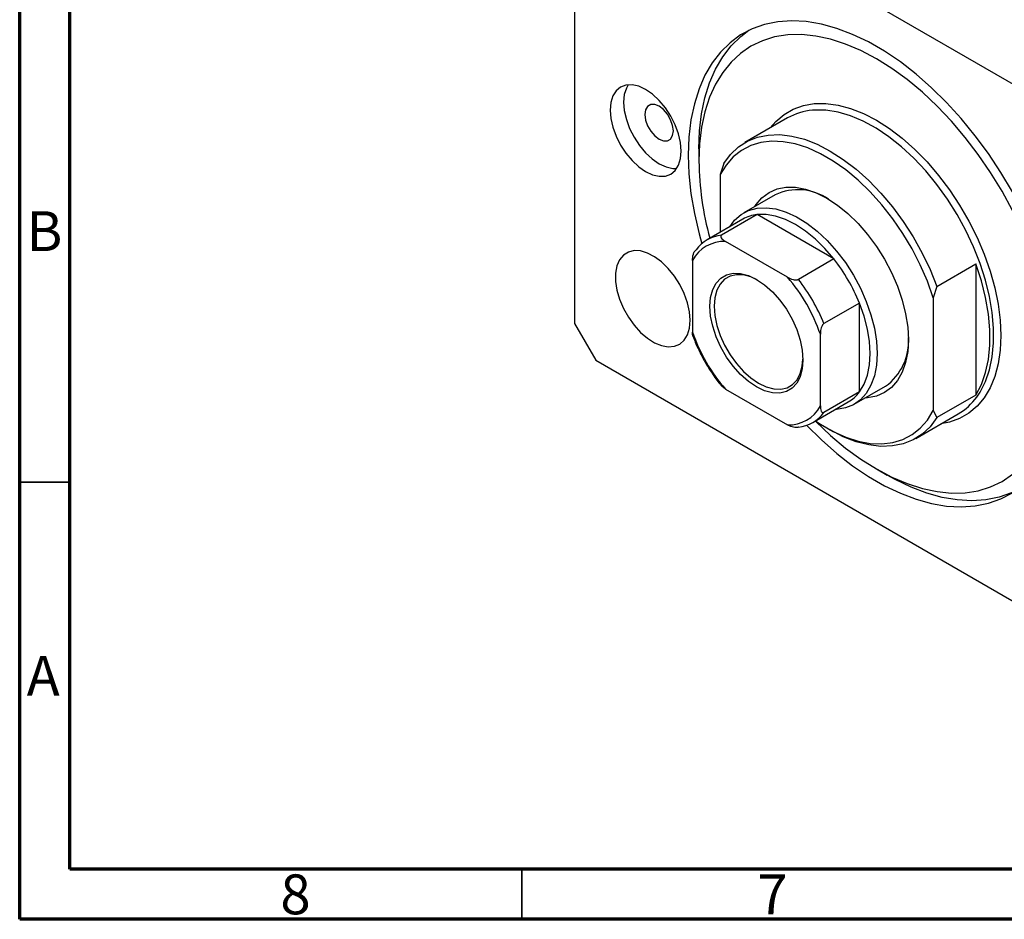
# Model space of a CAD drawing. Units: millimetres. Extents: x 12 to 461, y 5 to 292.
# Drawn here: x 15 to 113, y 5 to 95 of the extents above; entities that cross this region are included whole.
import ezdxf

# ---------------------------------------------------------------- set-up
doc = ezdxf.new("R2010")
doc.units = ezdxf.units.MM
doc.styles.add('SLDTEXTSTYLE0', font='TXT', dxfattribs={"width": 0.75})

msp = doc.modelspace()

# ---------------------------------------------------------------- linework, layer by layer
at = {"color": 7, "linetype": 'Continuous', "lineweight": 70}
for p, q in [((15, 5), (15, 292)), ((20, 10), (20, 287)), ((410, 10), (20, 10)), ((415, 5), (15, 5))]:
    msp.add_line(p, q, dxfattribs=at)
at = {"color": 7, "linetype": 'Continuous', "lineweight": 25}
for p, q in [((128.234, 79.826), (72.373, 112.074)), ((70.252, 110.849), (70.252, 64.307)), ((91.451, 84.748), (87.208, 82.299)), ((82.626, 81.659), (82.626, 80.434)), ((85.101, 80.231), (84.747, 79.108)), ((84.747, 79.108), (84.747, 73.373)), ((90.208, 77.103), (87.097, 75.306)), ((86.993, 74.669), (83.458, 72.628)), ((88.418, 75.132), (84.883, 73.091)), ((96.067, 70.717), (88.418, 75.132)), ((91.436, 68.9), (85.271, 72.459)), ((96.067, 70.717), (92.531, 68.676)), ((81.99, 70.564), (81.99, 63.445)), ((106.314, 67.985), (110.203, 70.23)), ((110.203, 70.23), (110.203, 57.166)), ((106.314, 67.985), (105.961, 66.862)), ((105.961, 66.862), (105.961, 55.636)), ((98.607, 66.318), (95.071, 64.277)), ((98.607, 57.486), (98.607, 66.318)), ((70.252, 64.307), (72.373, 60.632)), ((94.718, 56.098), (94.718, 63.216)), ((72.373, 60.632), (128.234, 28.384)), ((85.271, 57.761), (84.909, 58.057)), ((98.096, 56.253), (101.207, 58.049)), ((85.271, 57.761), (91.436, 54.202)), ((98.607, 57.486), (95.071, 55.445)), ((110.203, 57.166), (106.314, 54.921)), ((93.957, 54.441), (97.492, 56.482)), ((104.207, 52.853), (108.45, 55.302)), ((105.961, 55.636), (106.314, 54.921)), ((95.352, 53.9), (95.706, 53.696)), ((100.301, 49.817), (101.361, 49.205))]:
    msp.add_line(p, q, dxfattribs=at)
at = {"color": 7, "linetype": 'Continuous', "lineweight": 35}
for p, q in [((20, 48.5), (15, 48.5)), ((65, 10), (65, 5))]:
    msp.add_line(p, q, dxfattribs=at)
at = {"color": 7, "linetype": 'Continuous', "lineweight": 25, "flags": 128}
for points in [[(113.832, 77.392), (112.684, 79.326), (111.446, 81.194), (110.128, 82.983), (108.74, 84.681), (107.29, 86.274), (105.791, 87.752), (104.252, 89.103), (102.684, 90.318), (101.099, 91.389), (99.508, 92.307), (97.924, 93.066), (96.356, 93.661), (94.817, 94.087), (93.317, 94.341), (91.868, 94.421), (90.479, 94.327), (89.161, 94.059), (87.924, 93.619), (86.776, 93.011), (85.725, 92.239), (84.779, 91.309), (83.945, 90.226), (83.229, 88.999), (82.636, 87.637), (82.17, 86.15), (81.835, 84.548), (81.633, 82.843), (81.565, 81.047), (81.633, 79.173), (81.835, 77.234), (82.17, 75.245), (82.636, 73.22), (82.906, 72.235)], [(82.626, 81.659), (82.694, 83.455), (82.896, 85.16), (83.231, 86.762), (83.696, 88.25), (84.29, 89.612), (85.006, 90.838), (85.84, 91.921), (86.785, 92.852), (87.596, 93.467)], [(113.846, 75.533), (112.804, 77.448), (111.667, 79.307), (110.443, 81.098), (109.143, 82.805), (107.775, 84.417), (106.35, 85.921), (104.879, 87.306), (103.373, 88.561), (101.844, 89.676), (100.304, 90.643), (98.763, 91.455), (97.234, 92.105), (95.728, 92.589), (94.258, 92.902), (92.833, 93.043), (91.465, 93.01), (90.164, 92.804), (88.941, 92.427), (87.804, 91.88), (86.762, 91.168), (85.823, 90.298), (84.994, 89.274), (84.282, 88.105), (83.692, 86.801), (83.228, 85.37), (82.895, 83.824), (82.693, 82.175), (82.626, 80.434), (82.626, 80.434)], [(80.858, 81.455), (80.79, 82.291), (80.589, 83.173), (80.262, 84.067), (79.823, 84.94), (79.287, 85.757), (78.676, 86.487), (78.013, 87.102), (77.323, 87.579), (76.633, 87.898), (75.97, 88.049), (75.359, 88.025), (74.823, 87.826), (74.383, 87.461), (74.056, 86.944), (73.855, 86.294), (73.787, 85.537), (73.855, 84.701), (74.056, 83.819), (74.383, 82.925), (74.823, 82.052), (75.359, 81.235), (75.97, 80.505), (76.633, 79.89), (77.323, 79.413), (78.013, 79.093), (78.676, 78.943), (79.287, 78.967), (79.823, 79.166), (80.262, 79.531), (80.589, 80.048), (80.79, 80.698), (80.858, 81.455)], [(75.587, 88.055), (75.4, 87.72), (75.199, 87.07), (75.131, 86.313), (75.199, 85.477), (75.4, 84.595), (75.727, 83.7), (76.166, 82.828), (76.702, 82.011), (77.313, 81.281), (77.977, 80.665), (78.666, 80.189), (79.356, 79.869), (80.019, 79.719), (80.402, 79.713)], [(80.081, 83.455), (80.011, 84), (79.81, 84.571), (79.498, 85.113), (79.103, 85.572), (78.666, 85.905), (78.229, 86.077), (77.835, 86.073), (77.522, 85.892), (77.321, 85.553), (77.252, 85.088), (77.321, 84.543), (77.522, 83.972), (77.835, 83.43), (78.229, 82.971), (78.666, 82.638), (79.103, 82.466), (79.498, 82.47), (79.81, 82.651), (80.011, 82.99), (80.081, 83.455)], [(105.961, 66.862), (105.371, 68.497), (104.663, 70.12), (103.845, 71.71), (102.927, 73.249), (101.92, 74.719), (100.835, 76.101), (99.686, 77.381), (98.485, 78.543), (97.248, 79.573), (95.988, 80.459), (94.72, 81.191), (93.46, 81.759), (92.223, 82.158), (91.022, 82.382), (89.873, 82.43), (88.788, 82.299), (87.781, 81.993), (86.863, 81.514), (86.045, 80.868), (85.337, 80.063), (84.747, 79.108)], [(85.101, 80.231), (85.773, 81.126), (86.561, 81.863), (87.456, 82.434), (88.447, 82.831), (89.523, 83.049), (90.671, 83.088), (91.878, 82.945), (93.129, 82.623), (94.411, 82.125), (95.708, 81.457), (97.004, 80.628), (98.286, 79.646), (99.537, 78.523), (100.744, 77.272), (101.892, 75.909), (102.968, 74.448), (103.959, 72.907), (104.854, 71.303), (105.642, 69.656), (106.314, 67.985)], [(88.177, 75.93), (88.312, 76.132), (88.903, 76.813), (89.604, 77.331), (90.404, 77.679), (91.288, 77.851), (92.242, 77.844), (93.249, 77.657), (94.293, 77.294), (95.354, 76.762), (96.415, 76.069), (97.459, 75.227), (98.466, 74.251), (99.42, 73.157), (100.304, 71.964), (101.104, 70.692), (101.805, 69.364), (102.396, 68.002), (102.867, 66.628), (103.209, 65.268), (103.416, 63.943), (103.486, 62.678)], [(85.707, 73.927), (86.184, 74.565), (86.828, 75.135), (87.574, 75.538), (88.411, 75.767), (89.322, 75.817), (90.292, 75.689), (91.303, 75.384), (92.336, 74.907), (93.375, 74.267), (94.399, 73.476), (95.392, 72.548), (96.334, 71.499), (97.21, 70.347), (98.004, 69.115), (98.701, 67.822), (99.289, 66.494), (99.757, 65.152), (100.098, 63.822), (100.305, 62.527), (100.374, 61.29)], [(96.067, 70.717), (95.174, 71.761), (94.227, 72.692), (93.244, 73.493), (92.243, 74.149), (91.241, 74.649), (90.258, 74.983), (89.312, 75.145), (88.418, 75.132)], [(81.742, 64.614), (81.675, 65.464), (81.476, 66.361), (81.153, 67.272), (80.717, 68.164), (80.183, 69.006), (79.572, 69.766), (78.905, 70.418), (78.207, 70.937), (77.502, 71.305), (76.816, 71.509), (76.174, 71.541), (75.599, 71.4), (75.112, 71.091), (74.73, 70.626), (74.468, 70.021), (74.334, 69.298), (74.334, 68.483), (74.468, 67.605), (74.73, 66.697), (75.112, 65.792), (75.599, 64.921), (76.174, 64.116), (76.816, 63.407), (77.502, 62.819), (78.207, 62.373), (78.905, 62.086), (79.572, 61.967), (80.183, 62.022), (80.717, 62.248), (81.153, 62.636), (81.476, 63.174), (81.675, 63.841), (81.742, 64.614)], [(110.203, 57.166), (110.755, 58.217), (111.175, 59.405), (111.458, 60.717), (111.6, 62.137), (111.6, 63.647), (111.458, 65.231), (111.175, 66.869), (110.755, 68.542), (110.203, 70.23)], [(92.985, 60.657), (92.915, 59.769), (92.706, 58.989), (92.365, 58.341), (91.902, 57.845), (91.331, 57.515), (90.669, 57.362), (89.938, 57.39), (89.158, 57.599), (88.354, 57.982), (87.549, 58.528), (86.77, 59.219), (86.038, 60.036), (85.377, 60.952), (84.806, 61.941), (84.343, 62.972), (84.001, 64.014), (83.792, 65.035), (83.722, 66.004), (83.792, 66.892), (84.001, 67.672), (84.343, 68.32), (84.806, 68.817), (85.377, 69.146), (86.038, 69.299), (86.77, 69.271), (87.549, 69.062), (88.354, 68.679), (89.158, 68.133), (89.938, 67.442), (90.669, 66.626), (91.331, 65.709), (91.902, 64.72), (92.365, 63.689), (92.706, 62.647), (92.915, 61.626), (92.985, 60.657)], [(88.422, 68.637), (87.798, 68.922), (87.054, 69.121), (86.356, 69.148), (85.725, 69.002), (85.18, 68.688), (84.738, 68.214), (84.413, 67.596), (84.214, 66.852), (84.146, 66.004), (84.214, 65.079), (84.413, 64.105), (84.738, 63.111), (85.18, 62.127), (85.725, 61.184), (86.356, 60.309), (87.054, 59.53), (87.798, 58.87), (88.566, 58.35), (89.333, 57.984), (90.077, 57.785), (90.775, 57.758), (91.407, 57.904), (91.951, 58.218), (92.393, 58.692), (92.719, 59.31), (92.918, 60.054), (92.983, 60.736)], [(98.607, 57.486), (99.064, 58.253), (99.397, 59.154), (99.6, 60.173), (99.667, 61.29), (99.6, 62.485), (99.397, 63.737), (99.064, 65.022), (98.607, 66.318)], [(103.486, 62.678), (103.416, 61.492), (103.209, 60.407), (102.867, 59.441), (102.396, 58.611), (101.805, 57.931), (101.104, 57.413), (100.304, 57.064), (99.42, 56.893), (99.176, 56.877)], [(100.374, 61.29), (100.305, 60.133), (100.098, 59.076), (99.757, 58.139), (99.289, 57.339), (98.701, 56.689), (98.004, 56.202), (97.21, 55.885), (96.334, 55.745), (96.206, 55.74)], [(93.34, 54.161), (94.817, 52.707), (96.356, 51.356), (97.924, 50.14), (99.508, 49.07), (101.099, 48.151), (102.684, 47.392), (104.252, 46.798), (105.791, 46.372), (107.29, 46.118), (108.74, 46.038), (110.128, 46.132), (111.446, 46.4), (112.684, 46.839), (113.832, 47.447), (114.883, 48.219), (115.829, 49.15), (116.663, 50.233), (117.379, 51.459), (117.972, 52.821), (118.437, 54.309), (118.773, 55.911), (118.975, 57.616), (119.042, 59.412)], [(94.239, 54.604), (94.72, 54.285), (95.988, 53.553), (97.248, 52.984), (98.485, 52.586), (99.686, 52.361), (100.835, 52.314), (101.92, 52.444), (102.927, 52.751), (103.845, 53.23), (104.663, 53.876), (105.371, 54.681), (105.961, 55.636)], [(106.314, 54.921), (105.642, 54.025), (104.854, 53.288), (103.959, 52.718), (102.968, 52.321), (101.892, 52.103), (100.744, 52.064), (99.537, 52.207), (98.286, 52.529), (97.004, 53.027), (95.708, 53.695), (95.706, 53.696)], [(94.208, 54.586), (94.258, 54.537), (95.728, 53.153), (97.234, 51.898), (98.763, 50.783), (100.304, 49.816), (101.844, 49.004), (103.373, 48.354), (104.879, 47.87), (106.35, 47.557), (107.775, 47.416), (109.143, 47.448), (110.443, 47.654), (111.667, 48.032), (112.804, 48.579), (113.846, 49.29)], [(114.072, 47.604), (113.744, 47.452), (112.507, 47.012), (111.189, 46.744), (109.8, 46.65), (108.351, 46.73), (106.851, 46.984), (105.312, 47.41), (103.745, 48.005), (102.16, 48.764), (101.361, 49.205)]]:
    msp.add_lwpolyline(points, dxfattribs=at)
at = {"color": 8, "linetype": 'Continuous', "lineweight": 25, "flags": 128}
for points in [[(89.728, 83.753), (90.293, 84.408), (91.108, 85.1), (92.024, 85.628), (93.03, 85.989), (94.117, 86.176), (95.271, 86.189), (96.48, 86.027), (97.731, 85.692), (99.01, 85.187), (100.304, 84.519), (101.597, 83.694), (102.877, 82.721), (104.128, 81.612), (105.337, 80.378), (106.491, 79.033), (107.577, 77.591), (108.584, 76.068), (109.5, 74.482), (110.315, 72.849), (111.02, 71.188), (111.608, 69.515), (112.072, 67.851), (112.408, 66.213), (112.61, 64.619), (112.678, 63.086), (112.61, 61.631), (112.408, 60.271), (112.072, 59.02), (111.608, 57.891), (111.02, 56.898), (110.315, 56.051), (109.5, 55.359), (108.584, 54.83), (107.577, 54.47), (106.726, 54.308)], [(110.288, 56.973), (110.617, 57.467), (111.146, 58.507), (111.548, 59.678), (111.818, 60.966), (111.954, 62.357), (111.954, 63.834), (111.818, 65.382), (111.548, 66.982), (111.146, 68.617), (110.617, 70.268), (109.967, 71.916), (109.204, 73.543), (108.336, 75.129), (107.373, 76.658), (106.326, 78.112), (105.207, 79.474), (104.028, 80.729), (102.803, 81.863), (101.546, 82.863), (100.27, 83.717), (98.991, 84.416), (97.723, 84.952), (96.48, 85.319), (95.276, 85.512), (94.126, 85.53), (93.928, 85.515)]]:
    msp.add_lwpolyline(points, dxfattribs=at)
at = {"color": 7, "linetype": 'Continuous', "lineweight": 25}
for centre, radius, start, end in [((94.421, 79.542), 5.993, 94.71785, 119.70492), ((113.04, 80.827), 30.417, 180.74041, 195.35424), ((92.48, 72.212), 5.393, 55.49901, 114.91352), ((88.821, 71.469), 3.686, 96.26749, 119.72846), ((85.268, 69.492), 3.62, 96.11081, 143.89994), ((85.129, 68.917), 3.544, 87.68923, 152.32152), ((81.926, 59.62), 17.976, 21.87782, 38.12218), ((78.678, 57.745), 16.947, 18.83438, 41.16562), ((78.39, 57.579), 17.976, 21.87782, 38.12218), ((98.029, 68.916), 16.947, 198.83438, 221.16562), ((98.024, 62.502), 5.473, 305.56109, 4.01563), ((95.642, 59.658), 3.675, 300.23198, 323.77697), ((105.411, 60.491), 6.013, 300.34907, 324.18858), ((91.579, 57.744), 3.544, 267.68923, 332.32152), ((92.146, 57.578), 3.62, 276.11081, 323.89994)]:
    msp.add_arc(centre, radius, start, end, dxfattribs=at)
for points, knots in [([(84.883, 73.091), (84.864, 73.077), (84.821, 73.047), (84.792, 72.975), (84.807, 72.862), (84.943, 72.671), (85.141, 72.543), (85.271, 72.459)], [0, 0, 0, 0, 0.073185, 0.162051, 0.295967, 0.536508, 1, 1, 1, 1]), ([(81.99, 70.564), (82, 70.766), (82.013, 71.017), (82.126, 71.34), (82.194, 71.472), (82.27, 71.572), (82.319, 71.607), (82.343, 71.625)], [0, 0, 0, 0, 0.566229, 0.700786, 0.836171, 0.918365, 1, 1, 1, 1]), ([(91.436, 68.9), (91.617, 68.808), (91.84, 68.693), (92.176, 68.63), (92.324, 68.623), (92.45, 68.639), (92.504, 68.664), (92.531, 68.676)], [0, 0, 0, 0, 0.566229, 0.700786, 0.836171, 0.918365, 1, 1, 1, 1]), ([(95.071, 64.277), (95.049, 64.262), (95.001, 64.228), (94.925, 64.129), (94.835, 63.955), (94.737, 63.629), (94.725, 63.38), (94.718, 63.216)], [0, 0, 0, 0, 0.073185, 0.162051, 0.295967, 0.536508, 1, 1, 1, 1]), ([(82.06, 62.971), (82.055, 62.982), (81.991, 63.103), (81.99, 63.283), (81.99, 63.445)], [0, 0, 0, 0, 0.091786, 1, 1, 1, 1]), ([(82.057, 62.97), (82.067, 62.94), (82.224, 62.502), (82.596, 61.661), (83.211, 60.471), (83.923, 59.335), (84.497, 58.53), (84.84, 58.125), (84.902, 58.052)], [0, 0, 0, 0, 0.01693, 0.249776, 0.482605, 0.715412, 0.94829, 1, 1, 1, 1]), ([(94.718, 56.098), (94.728, 55.907), (94.741, 55.671), (94.854, 55.479), (94.922, 55.426), (94.998, 55.413), (95.047, 55.434), (95.071, 55.445)], [0, 0, 0, 0, 0.5662294, 0.7007856, 0.8361712, 0.9183646, 1, 1, 1, 1]), ([(92.531, 53.978), (92.507, 53.967), (92.454, 53.942), (92.33, 53.925), (92.134, 53.935), (91.803, 54.013), (91.582, 54.127), (91.436, 54.202)], [0, 0, 0, 0, 0.073185, 0.162051, 0.295967, 0.536508, 1, 1, 1, 1])]:
    msp.add_open_spline(points, degree=3, knots=knots, dxfattribs=at)

# ---------------------------------------------------------------- texts
at = {"color": 7, "linetype": 'Continuous', "lineweight": 0, "char_height": 3.969, "attachment_point": 2, "style": 'SLDTEXTSTYLE0'}
for s, insert in [('B', (17.471, 75.468)), ('A', (17.34, 31.218)), ('8', (42.46, 9.468)), ('7', (89.96, 9.468))]:
    msp.add_mtext(s, dxfattribs=dict(at, insert=insert))

doc.saveas('drawing.dxf')
